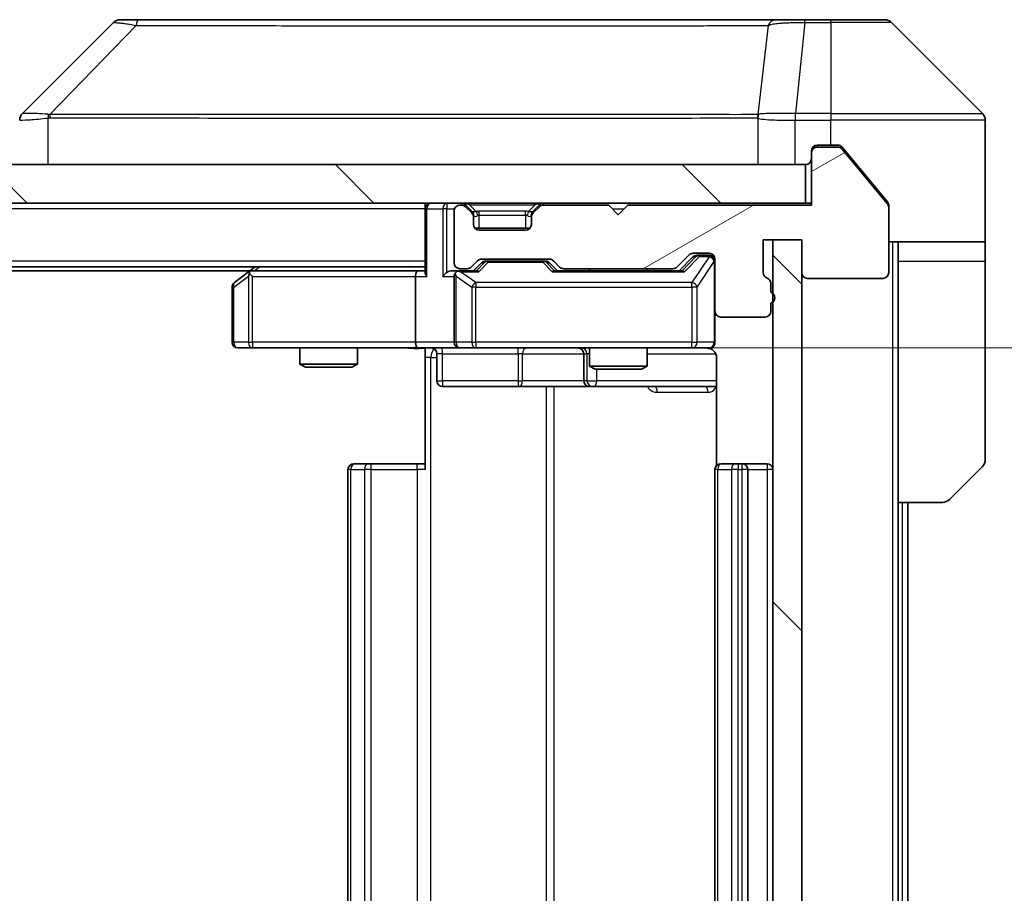
# Model space of a CAD drawing. Units: millimetres. Extents: x 0 to 6316, y 0 to 1124.
# Drawn here: x 2306 to 2357, y 871 to 916 of the extents above; entities that cross this region are included whole.
import ezdxf

# ---------------------------------------------------------------- set-up
doc = ezdxf.new("R2010")
doc.units = ezdxf.units.MM
doc.header["$LTSCALE"] = 3
doc.layers.get('Defpoints').update_dxf_attribs({"lineweight": 25})
for name, color, linetype, lineweight in [('Dimension (ISO)', 7, 'Continuous', 18), ('Visible (ISO)', 7, 'Continuous', 35), ('Visible Narrow (ISO)', 7, 'Continuous', 25)]:
    doc.layers.add(name, color=color, linetype=linetype, lineweight=lineweight)
doc.layers.add('Hatch (ISO)', color=1, linetype='Continuous', lineweight=18, true_color=0xff0000)
doc.styles.add('Note Text (TK)', font='MS PGothic.ttf')
doc.dimstyles.new('Default - Method 1b (TK)', dxfattribs={"dimscale": 3, "dimtxt": 2.5, "dimasz": 2.5, "dimexe": 1, "dimexo": 1.5, "dimgap": 1, "dimtad": 1, "dimrnd": 1e-08, "dimdsep": 46, "dimtxsty": 'Note Text (TK)', "dimcen": 0.09, "dimdle": 5, "dimclrd": 100, "dimclre": 100, "dimclrt": 7, "dimadec": 1, "dimazin": 1, "dimtfac": 1, "dimtmove": 0, "dimatfit": 3, "dimfxl": 0, "dimtolj": 1, "dimlwd": -1, "dimlwe": -1, "dimarcsym": 0})
pattern_1 = [(135.0002, (1125, -32), (-8.98022, -8.98029), [])]

# ---------------------------------------------------------------- blocks, each defined once
blk = doc.blocks.new('*D132')
at = {"layer": 'Defpoints', "color": 0, "transparency": 16777216}
for p in [(2326.272, 898.825), (2326.272, 832.825), (2401.44, 832.825)]:
    blk.add_point(p, dxfattribs=at)
at = {"layer": 'Dimension (ISO)', "color": 100, "transparency": 16777216}
for p, q in [((2330.772, 898.825), (2404.44, 898.825)), ((2401.44, 891.325), (2401.44, 840.325)), ((2330.772, 832.825), (2404.44, 832.825))]:
    blk.add_line(p, q, dxfattribs=at)
for points in [[(2400.19, 891.325), (2402.69, 891.325), (2401.44, 898.825)], [(2400.19, 840.325), (2402.69, 840.325), (2401.44, 832.825)]]:
    blk.add_solid(points, dxfattribs=at)
at = {"layer": 'Dimension (ISO)', "color": 7, "transparency": 16777216, "insert": (2394.69, 860.967), "char_height": 7.5, "attachment_point": 4, "rotation": 90, "style": 'Note Text (TK)'}
blk.add_mtext('\\A1;66', dxfattribs=at)

msp = doc.modelspace()

# ---------------------------------------------------------------- hatches: boundary and pattern name
at = {"layer": 'Hatch (ISO)'}
h = msp.add_hatch(dxfattribs=at)
h.set_pattern_fill('ANSI31', color=256, scale=101.6, angle=-14.99998, style=0)
h.set_pattern_definition([(30, (1125, -32), (-6.35, 10.99852), [])])
edge = h.paths.add_edge_path()
edge.add_line((2344.5476, 901.7078), (2344.5476, 902.1593))
edge.add_ellipse((2344.2476, 902.1593), major_axis=(0, 0.3), ratio=1, start_angle=270, end_angle=340.52878)
edge.add_ellipse((2344.4476, 902.725), major_axis=(-0.2828, 0.1), ratio=1, start_angle=19.47122, end_angle=90, ccw=False)
edge.add_line((2344.1476, 902.725), (2344.1476, 904.425))
edge.add_line((2344.1476, 904.425), (2346.1476, 904.425))
edge.add_line((2346.1476, 904.425), (2346.1476, 902.725))
edge.add_ellipse((2346.4476, 902.725), major_axis=(0, -0.3), ratio=1, start_angle=270, end_angle=360)
edge.add_line((2346.4476, 902.425), (2350.3476, 902.425))
edge.add_ellipse((2350.3476, 902.725), major_axis=(0.3, 0), ratio=1, start_angle=270, end_angle=360)
edge.add_line((2350.6476, 902.725), (2350.6476, 906.1164))
edge.add_ellipse((2350.3476, 906.1164), major_axis=(0, 0.3), ratio=1, start_angle=270, end_angle=309.80557)
edge.add_line((2350.578, 906.3084), (2348.2375, 909.117))
edge.add_ellipse((2348.0071, 908.925), major_axis=(-0.1921, 0.2305), ratio=1, start_angle=270, end_angle=320.19443)
edge.add_line((2348.0071, 909.225), (2346.9476, 909.225))
edge.add_ellipse((2346.9476, 908.925), major_axis=(-0.3, 0), ratio=1, start_angle=270, end_angle=360)
edge.add_line((2346.6476, 908.925), (2346.6476, 906.225))
edge.add_line((2346.6476, 906.225), (2337.1476, 906.225))
edge.add_line((2337.1476, 906.225), (2336.6476, 905.725))
edge.add_line((2336.6476, 905.725), (2336.1476, 906.225))
edge.add_line((2336.1476, 906.225), (2332.7718, 906.225))
edge.add_ellipse((2332.7718, 905.925), major_axis=(-0.3, 0), ratio=1, start_angle=270, end_angle=315)
edge.add_line((2332.5597, 906.1371), (2332.2354, 905.8128))
edge.add_ellipse((2332.4476, 905.6007), major_axis=(-0.2121, -0.2121), ratio=1, start_angle=270, end_angle=315)
edge.add_line((2332.1476, 905.6007), (2332.1476, 905.225))
edge.add_ellipse((2331.8476, 905.225), major_axis=(0, -0.3), ratio=1, start_angle=0, end_angle=90, ccw=False)
edge.add_line((2331.8476, 904.925), (2329.4476, 904.925))
edge.add_ellipse((2329.4476, 905.225), major_axis=(-0.3, 0), ratio=1, start_angle=0, end_angle=90, ccw=False)
edge.add_line((2329.1476, 905.225), (2329.1476, 905.6007))
edge.add_ellipse((2328.8476, 905.6007), major_axis=(0, 0.3), ratio=1, start_angle=270, end_angle=315)
edge.add_line((2329.0597, 905.8128), (2328.7354, 906.1371))
edge.add_ellipse((2328.5233, 905.925), major_axis=(-0.2121, 0.2121), ratio=1, start_angle=270, end_angle=315)
edge.add_line((2328.5233, 906.225), (2328.4476, 906.225))
edge.add_ellipse((2328.4476, 905.925), major_axis=(-0.3, 0), ratio=1, start_angle=270, end_angle=360)
edge.add_line((2328.1476, 905.925), (2328.1476, 903.225))
edge.add_ellipse((2328.4476, 903.225), major_axis=(0, -0.3), ratio=1, start_angle=270, end_angle=360)
edge.add_line((2328.4476, 902.925), (2328.8233, 902.925))
edge.add_ellipse((2328.8233, 903.225), major_axis=(0.3, 0), ratio=1, start_angle=270, end_angle=315)
edge.add_line((2329.0354, 903.0128), (2329.3597, 903.3371))
edge.add_ellipse((2329.5718, 903.125), major_axis=(0.2121, 0.2121), ratio=1, start_angle=45, end_angle=90, ccw=False)
edge.add_line((2329.5718, 903.425), (2333.0733, 903.425))
edge.add_ellipse((2333.0733, 903.125), major_axis=(0.3, 0), ratio=1, start_angle=45, end_angle=90, ccw=False)
edge.add_line((2333.2854, 903.3371), (2333.6097, 903.0128))
edge.add_ellipse((2333.8218, 903.225), major_axis=(0.2121, -0.2121), ratio=1, start_angle=270, end_angle=315)
edge.add_line((2333.8218, 902.925), (2339.4733, 902.925))
edge.add_ellipse((2339.4733, 903.225), major_axis=(0.3, 0), ratio=1, start_angle=270, end_angle=315)
edge.add_line((2339.6854, 903.0128), (2340.3097, 903.6371))
edge.add_ellipse((2340.5218, 903.425), major_axis=(0.2121, 0.2121), ratio=1, start_angle=45, end_angle=90, ccw=False)
edge.add_line((2340.5218, 903.725), (2341.3476, 903.725))
edge.add_ellipse((2341.3476, 903.425), major_axis=(0.3, 0), ratio=1, start_angle=0, end_angle=90, ccw=False)
edge.add_line((2341.6476, 903.425), (2341.6476, 900.725))
edge.add_ellipse((2341.9476, 900.725), major_axis=(0, -0.3), ratio=1, start_angle=270, end_angle=360)
edge.add_line((2341.9476, 900.425), (2344.2476, 900.425))
edge.add_ellipse((2344.2476, 900.725), major_axis=(0.3, 0), ratio=1, start_angle=270, end_angle=360)
edge.add_line((2344.5476, 900.725), (2344.5476, 901.1421))
edge.add_ellipse((2344.4476, 901.425), major_axis=(0.2828, 0.1), ratio=1, start_angle=270, end_angle=411.05756)
h = msp.add_hatch(dxfattribs=at)
h.set_pattern_fill('ANSI31', color=256, scale=101.6, angle=90.00021, style=0)
h.set_pattern_definition(pattern_1)
h.paths.add_polyline_path([(2106.9476, 908.325), (2106.9476, 906.325), (2346.3476, 906.325), (2346.3476, 908.325)])
h = msp.add_hatch(dxfattribs=at)
h.set_pattern_fill('ANSI31', color=256, scale=101.6, angle=90.00021, style=0)
h.set_pattern_definition(pattern_1)
h.paths.add_polyline_path([(2346.1476, 904.425), (2344.6476, 904.425), (2344.6476, 827.225), (2346.1476, 827.225)])

# ---------------------------------------------------------------- linework, layer by layer
at = {"layer": 'Visible (ISO)'}
for p, q in [((2311.8303, 915.825), (2310.8547, 915.825)), ((2344.8424, 915.825), (2311.8303, 915.825)), ((2346.3105, 915.825), (2344.8424, 915.825)), ((2347.6476, 915.825), (2346.3105, 915.825)), ((2347.6476, 915.825), (2350.4405, 915.825)), ((2310.5011, 915.6785), (2305.794, 910.9714)), ((2355.5011, 910.9714), (2350.794, 915.6785)), ((2342.8976, 910.9055), (2342.8976, 910.9079)), ((2355.6476, 908.325), (2355.6476, 910.6179)), ((2346.9476, 909.325), (2347.6476, 909.325)), ((2348.0071, 909.225), (2346.9476, 909.225)), ((2348.0071, 909.325), (2347.6476, 909.325)), ((2348.9809, 908.325), (2348.2375, 909.217)), ((2350.578, 906.3084), (2348.2375, 909.117)), ((2346.6476, 908.925), (2346.6476, 909.025)), ((2346.6476, 908.925), (2346.6476, 906.225)), ((2346.3476, 908.325), (2106.9476, 908.325)), ((2346.3476, 906.325), (2346.3476, 908.325)), ((2350.578, 906.4084), (2348.9809, 908.325)), ((2355.6476, 904.325), (2355.6476, 908.325)), ((2106.9476, 906.325), (2346.3476, 906.325)), ((2326.6476, 906.025), (2326.6476, 906.325)), ((2328.5233, 906.225), (2328.4476, 906.225)), ((2329.0597, 905.9128), (2328.7354, 906.2371)), ((2329.0597, 905.8128), (2328.7354, 906.1371)), ((2332.5597, 906.2371), (2332.2354, 905.9128)), ((2332.5597, 906.1371), (2332.2354, 905.8128)), ((2336.1476, 906.225), (2332.7718, 906.225)), ((2336.6476, 905.725), (2336.1476, 906.225)), ((2337.1476, 906.225), (2336.6476, 905.725)), ((2346.6476, 906.225), (2337.1476, 906.225)), ((2346.6476, 906.325), (2346.3476, 906.325)), ((2350.6476, 906.2164), (2350.6476, 906.1164)), ((2350.6476, 902.725), (2350.6476, 906.1164)), ((2326.6476, 906.025), (2326.6476, 902.7371)), ((2328.1476, 905.925), (2328.1476, 903.225)), ((2329.0802, 905.8924), (2329.0597, 905.9128)), ((2329.1476, 905.6007), (2329.1476, 905.7007)), ((2329.1476, 905.225), (2329.1476, 905.6007)), ((2332.1476, 905.7007), (2332.1476, 905.6007)), ((2332.1476, 905.6007), (2332.1476, 905.225)), ((2332.2354, 905.9128), (2332.215, 905.8924)), ((2332.0712, 905.025), (2329.224, 905.025)), ((2331.8476, 904.925), (2329.4476, 904.925)), ((2344.1476, 902.725), (2344.1476, 904.425)), ((2344.1476, 904.425), (2346.1476, 904.425)), ((2346.1476, 904.425), (2344.6476, 904.425)), ((2344.6476, 904.425), (2344.6476, 827.225)), ((2346.1476, 904.425), (2346.1476, 902.725)), ((2346.1476, 827.225), (2346.1476, 904.425)), ((2355.6476, 904.325), (2350.6476, 904.325)), ((2351.1476, 904.325), (2351.1476, 903.325)), ((2355.6476, 903.325), (2355.6476, 904.325)), ((2339.6854, 903.0128), (2340.3097, 903.6371)), ((2339.7976, 902.825), (2340.5097, 903.5371)), ((2340.5218, 903.725), (2341.3476, 903.725)), ((2340.8584, 903.625), (2340.7219, 903.625)), ((2341.3476, 903.625), (2340.8584, 903.625)), ((2326.6476, 903.025), (2126.6476, 903.025)), ((2317.8476, 903.025), (2317.5009, 902.765)), ((2329.0354, 903.0128), (2329.3597, 903.3371)), ((2329.1476, 902.825), (2329.5597, 903.2371)), ((2329.5718, 903.425), (2333.0733, 903.425)), ((2329.9153, 903.325), (2329.7719, 903.325)), ((2332.7299, 903.325), (2329.9153, 903.325)), ((2332.8733, 903.325), (2332.7299, 903.325)), ((2333.0855, 903.2371), (2333.4976, 902.825)), ((2333.2854, 903.3371), (2333.6097, 903.0128)), ((2341.6476, 903.425), (2341.6476, 900.725)), ((2351.1476, 890.825), (2351.1476, 903.325)), ((2355.6476, 903.325), (2355.6476, 893.0321)), ((2317.5809, 902.825), (2135.7142, 902.825)), ((2317.5009, 902.765), (2316.7676, 902.215)), ((2317.711, 902.525), (2317.5554, 902.6806)), ((2326.2718, 902.825), (2317.6809, 902.825)), ((2326.1476, 902.525), (2326.1476, 899.125)), ((2326.6476, 902.825), (2326.2718, 902.825)), ((2328.4476, 902.825), (2328.0718, 902.825)), ((2328.1476, 902.525), (2328.1476, 899.125)), ((2328.4476, 902.925), (2328.8233, 902.925)), ((2329.3237, 902.825), (2328.4476, 902.825)), ((2339.9737, 902.825), (2333.3215, 902.825)), ((2333.8218, 902.925), (2339.4733, 902.925)), ((2335.1476, 902.925), (2335.1476, 902.825)), ((2338.1476, 902.925), (2338.1476, 902.825)), ((2344.5476, 901.7078), (2344.5476, 902.1593)), ((2346.4476, 902.425), (2350.3476, 902.425)), ((2316.6476, 901.975), (2316.6476, 899.125)), ((2344.5476, 900.725), (2344.5476, 901.1421)), ((2341.6476, 899.125), (2341.6476, 900.725)), ((2341.9476, 900.425), (2344.2476, 900.425)), ((2316.9476, 898.825), (2317.711, 898.825)), ((2317.711, 898.825), (2326.2718, 898.825)), ((2320.1476, 898.825), (2320.1476, 897.9783)), ((2323.1476, 898.825), (2323.1476, 897.9783)), ((2328.4476, 898.825), (2326.2718, 898.825)), ((2326.6476, 898.8172), (2326.6476, 898.325)), ((2327.2489, 898.525), (2327.2489, 897.125)), ((2328.4476, 898.825), (2329.2658, 898.825)), ((2329.2658, 898.825), (2340.4622, 898.825)), ((2334.8531, 898.525), (2334.8531, 897.125)), ((2335.1476, 898.825), (2335.1476, 897.8783)), ((2338.1476, 898.825), (2338.1476, 897.8783)), ((2340.4622, 898.825), (2341.3476, 898.825)), ((2320.1476, 897.9783), (2323.1476, 897.9783)), ((2320.4543, 897.825), (2320.1476, 897.9783)), ((2322.8409, 897.825), (2323.1476, 897.9783)), ((2326.6476, 892.525), (2326.6476, 898.325)), ((2341.7374, 898.325), (2341.7374, 892.739)), ((2322.8409, 897.825), (2320.4543, 897.825)), ((2335.1476, 897.8783), (2338.1476, 897.8783)), ((2335.4543, 897.725), (2335.1476, 897.8783)), ((2337.8409, 897.725), (2335.4543, 897.725)), ((2337.8409, 897.725), (2338.1476, 897.8783)), ((2327.5489, 896.825), (2331.4785, 896.825)), ((2331.4785, 896.825), (2335.1531, 896.825)), ((2335.1531, 896.825), (2335.3246, 896.825)), ((2335.3246, 896.825), (2341.7374, 896.825)), ((2322.9476, 892.825), (2323.0062, 892.825)), ((2323.7133, 892.825), (2323.0062, 892.825)), ((2323.7133, 892.825), (2323.8547, 892.825)), ((2326.2334, 892.825), (2323.8547, 892.825)), ((2326.2334, 892.825), (2326.6476, 892.825)), ((2341.9476, 892.825), (2342.0062, 892.825)), ((2342.7133, 892.825), (2342.0062, 892.825)), ((2342.7133, 892.825), (2342.8547, 892.825)), ((2343.0476, 892.825), (2342.8547, 892.825)), ((2344.3476, 892.825), (2343.0476, 892.825)), ((2322.6476, 892.525), (2322.6476, 839.125)), ((2341.6476, 892.525), (2341.6476, 839.125)), ((2343.3476, 839.125), (2343.3476, 892.525)), ((2355.5011, 892.6785), (2353.794, 890.9714)), ((2351.1476, 840.825), (2351.1476, 890.825)), ((2353.4405, 890.825), (2351.1476, 890.825)), ((2351.6476, 840.825), (2351.6476, 890.825))]:
    msp.add_line(p, q, dxfattribs=at)
for centre, radius, start, end in [((2310.8547, 915.325), 0.5, 90, 135), ((2350.4405, 915.325), 0.5, 45, 90), ((2306.1476, 910.6178), 0.5, 134.97183, 180.00125), ((2355.1476, 910.6179), 0.5, 0, 45), ((2346.9476, 909.025), 0.3, 90, 180), ((2346.9476, 908.925), 0.3, 90, 180), ((2348.0071, 908.925), 0.3, 39.80557, 90), ((2346.3476, 908.625), 0.3, 270, 0), ((2326.9476, 906.025), 0.3, 90, 180), ((2328.4476, 905.925), 0.3, 90, 180), ((2328.5233, 906.025), 0.3, 45, 90), ((2328.5233, 905.925), 0.3, 45, 90), ((2332.7718, 906.025), 0.3, 90, 135), ((2332.7718, 905.925), 0.3, 90, 135), ((2350.3476, 906.1164), 0.3, 0, 39.80557), ((2328.8476, 905.7007), 0.3, 0, 45), ((2328.8476, 905.6007), 0.3, 0, 45), ((2332.4476, 905.7007), 0.3, 135, 180), ((2332.4476, 905.6007), 0.3, 135, 180), ((2329.4476, 905.225), 0.3, 180, 270), ((2331.8476, 905.225), 0.3, 270, 0), ((2340.5218, 903.425), 0.3, 90, 135), ((2341.3476, 903.425), 0.3, 0, 90), ((2341.3476, 903.325), 0.3, 0, 90), ((2328.4476, 903.225), 0.3, 180, 270), ((2328.8233, 903.225), 0.3, 270, 315), ((2329.5718, 903.125), 0.3, 90, 135), ((2333.0733, 903.125), 0.3, 45, 90), ((2333.8218, 903.225), 0.3, 225, 270), ((2339.4733, 903.225), 0.3, 270, 315), ((2317.6809, 902.525), 0.3, 113.43798, 126.8699), ((2317.6809, 902.525), 0.3, 90, 113.43798), ((2328.4476, 902.525), 0.3, 148.75555, 180), ((2328.4476, 902.525), 0.3, 90, 113.43798), ((2344.4476, 902.725), 0.3, 180, 250.52878), ((2346.4476, 902.725), 0.3, 180, 270), ((2350.3476, 902.725), 0.3, 270, 0), ((2316.9476, 901.975), 0.3, 126.8699, 180), ((2344.2476, 902.1593), 0.3, 0, 70.52878), ((2344.4476, 901.425), 0.3, 289.47122, 70.52878), ((2341.9476, 900.725), 0.3, 180, 270), ((2344.2476, 900.725), 0.3, 270, 0), ((2316.9476, 899.125), 0.3, 180, 270), ((2328.4476, 899.125), 0.3, 180, 270), ((2341.3476, 899.125), 0.3, 270, 0), ((2326.9489, 898.525), 0.3, 0, 90), ((2334.5531, 898.525), 0.3, 0, 90), ((2341.1476, 898.325), 0.5, 75.52448, 90), ((2327.5489, 897.125), 0.3, 180, 270), ((2335.1531, 897.125), 0.3, 180, 270), ((2322.9476, 892.525), 0.3, 90, 180), ((2341.9476, 892.525), 0.3, 90, 180), ((2343.0476, 892.525), 0.3, 0, 90), ((2344.3476, 892.525), 0.3, 0, 90), ((2355.1476, 893.0321), 0.5, 315, 0), ((2353.4405, 891.325), 0.5, 270, 315)]:
    msp.add_arc(centre, radius, start, end, dxfattribs=at)
for centre, major_axis, ratio, start_param, end_param in [((2306.0482, 908.4086), (-0.254, 2.5629), 0.0093619, 6.2829775, 6.2908582), ((2340.7219, 903.325), (-0.3, 0), 0.9998508, 4.712389, 5.4978618), ((2329.7719, 903.025), (-0.3, 0), 0.9998508, 4.712389, 5.4978618), ((2332.8733, 903.025), (0.3, 0), 0.9998508, 0.7853235, 1.5707963), ((2317.711, 902.5475), (0.2411, 0.4823), 0.3700244, 1.4790131, 1.7537399), ((2326.2718, 902.525), (0, -0.3), 0.4142136, 3.1415927, 4.712389), ((2326.9476, 902.525), (0.2772, -0.2772), 0.4142136, 3.5342917, 4.3196899), ((2327.7718, 902.525), (-0.2772, -0.2772), 0.4142136, 4.3196899, 5.1050881), ((2328.0718, 902.525), (-0.4243, 0), 0.7071068, 4.712389, 5.4977871), ((2328.4476, 902.5475), (-0.2515, 0.483), 0.3384375, 1.1216156, 1.3963425), ((2328.4798, 902.525), (-0.6487, 0.2044), 0.3384375, 4.8186392, 5.0530703), ((2329.4268, 902.525), (0.1246, -0.2958), 0.4004104, 2.3310669, 2.974568), ((2333.2184, 902.525), (-0.1246, -0.2958), 0.4004104, 3.3086173, 3.9521184), ((2340.0768, 902.525), (0.1246, -0.2958), 0.4004104, 2.3310669, 2.974568), ((2326.2718, 899.125), (0, -0.3), 0.4142136, 4.712389, 6.2831853)]:
    msp.add_ellipse(centre, major_axis=major_axis, ratio=ratio, start_param=start_param, end_param=end_param, dxfattribs=at)
for points, knots in [([(2348.2375, 909.217), (2348.2316, 909.2241), (2348.2255, 909.2308), (2348.1926, 909.2637), (2348.1588, 909.2868), (2348.0849, 909.3174), (2348.0447, 909.325), (2348.0071, 909.325)], [-0.070529028, -0.070529028, -0.070529028, -0.070529028, -0.06784493, -0.06784493, -0.056529226, -0.056529226, -0.045213522, -0.045213522, -0.045213522, -0.045213522]), ([(2350.6476, 906.2164), (2350.6476, 906.2539), (2350.6401, 906.2938), (2350.6133, 906.359), (2350.5969, 906.3857), (2350.578, 906.4084)], [-0.093261283, -0.093261283, -0.093261283, -0.093261283, -0.081985357, -0.081985357, -0.073077632, -0.073077632, -0.073077632, -0.073077632]), ([(2317.5616, 902.8002), (2317.5606, 902.7978), (2317.5597, 902.7952), (2317.5545, 902.778), (2317.5519, 902.7587), (2317.5515, 902.7214), (2317.5529, 902.7006), (2317.5554, 902.6806)], [0.381031219, 0.381031219, 0.381031219, 0.381031219, 0.382741903, 0.382741903, 0.391761654, 0.391761654, 0.398553638, 0.398553638, 0.398553638, 0.398553638]), ([(2328.3283, 902.8002), (2328.322, 902.7975), (2328.3159, 902.7946), (2328.2834, 902.7779), (2328.2543, 902.7564), (2328.2181, 902.7194), (2328.2029, 902.6997), (2328.1911, 902.6806)], [0.250886757, 0.250886757, 0.250886757, 0.250886757, 0.252877969, 0.252877969, 0.261958418, 0.261958418, 0.268388032, 0.268388032, 0.268388032, 0.268388032]), ([(2341.6476, 899.125), (2341.6476, 899.125), (2341.6476, 899.1101), (2341.6476, 899.1011), (2341.6476, 899.0997), (2341.6476, 899.0989), (2341.6476, 899.0988), (2341.6476, 899.0986), (2341.6476, 899.0987), (2341.6476, 899.0983), (2341.6476, 899.0982), (2341.6476, 899.0978), (2341.6476, 899.0977), (2341.6476, 899.0974), (2341.6476, 899.0972), (2341.6476, 899.0968), (2341.6476, 899.0966), (2341.6476, 899.0953), (2341.6475, 899.0941), (2341.6473, 899.0842), (2341.6467, 899.0754), (2341.644, 899.0516), (2341.6411, 899.0367), (2341.6288, 898.9915), (2341.6154, 898.9619), (2341.5802, 898.9078), (2341.5575, 898.8828), (2341.5067, 898.8433), (2341.4783, 898.8281), (2341.419, 898.8071), (2341.3874, 898.801), (2341.328, 898.799), (2341.2997, 898.802), (2341.2726, 898.8091)], [0, 0, 0, 0, 0.05281999, 0.05281999, 0.06906004, 0.06906004, 0.07210481, 0.07210481, 0.07438843, 0.07438843, 0.07481761, 0.07481761, 0.07490041, 0.07490041, 0.07498394, 0.07498394, 0.07506756, 0.07506756, 0.07540702, 0.07540702, 0.07805398, 0.07805398, 0.08258499, 0.08258499, 0.0921136, 0.0921136, 0.10195528, 0.10195528, 0.11140462, 0.11140462, 0.12083012, 0.12083012, 0.12921615, 0.12921615, 0.12921615, 0.12921615]), ([(2326.6476, 898.8132), (2326.4543, 898.8032), (2326.2606, 898.7968), (2325.8731, 898.8078), (2325.6792, 898.825), (2325.485, 898.825)], [0, 0, 0, 0, 0.05805072, 0.05805072, 0.11630897, 0.11630897, 0.11630897, 0.11630897]), ([(2341.3671, 898.8003), (2341.3818, 898.7959), (2341.396, 898.791), (2341.4699, 898.7614), (2341.5359, 898.7193), (2341.6288, 898.6307), (2341.6727, 898.5689), (2341.7222, 898.4559), (2341.7374, 898.3852), (2341.7374, 898.325)], [0.090531869, 0.090531869, 0.090531869, 0.090531869, 0.094854307, 0.094854307, 0.114425932, 0.114425932, 0.133369726, 0.133369726, 0.151444025, 0.151444025, 0.151444025, 0.151444025])]:
    msp.add_open_spline(points, degree=3, knots=knots, dxfattribs=at)
at = {"layer": 'Visible Narrow (ISO)'}
for p, q in [((2346.3105, 915.6785), (2346.3105, 915.825)), ((2347.6476, 915.6785), (2347.6476, 915.825)), ((2311.6769, 915.5232), (2307.2092, 910.9078)), ((2344.4098, 915.5232), (2343.8791, 910.9078)), ((2346.3105, 915.6785), (2345.8166, 910.9714)), ((2346.3105, 915.6785), (2347.6476, 915.6785)), ((2347.6476, 915.6785), (2347.6476, 910.9714)), ((2350.794, 915.6785), (2347.6476, 915.6785)), ((2307.1291, 908.325), (2307.1291, 910.7313)), ((2313.6476, 910.9096), (2313.6476, 910.9094)), ((2331.6476, 910.9145), (2331.6476, 910.9156)), ((2336.9543, 910.914), (2336.9543, 910.9148)), ((2343.8696, 910.7313), (2343.8696, 908.325)), ((2345.7979, 910.9715), (2345.8012, 910.6178)), ((2347.6476, 910.9714), (2345.8166, 910.9714)), ((2345.8166, 910.6179), (2345.8166, 910.9714)), ((2347.6476, 910.9714), (2355.5011, 910.9714)), ((2347.6476, 910.9714), (2347.6476, 910.6179)), ((2345.8012, 908.325), (2345.8012, 910.6178)), ((2345.8166, 910.6179), (2347.6476, 910.6179)), ((2347.6476, 909.325), (2347.6476, 910.6179)), ((2355.6476, 910.6179), (2347.6476, 910.6179)), ((2346.9476, 909.225), (2346.724, 909.225)), ((2346.9476, 909.325), (2346.9476, 909.225)), ((2348.0071, 909.225), (2348.2307, 909.225)), ((2327.7718, 906.325), (2327.7718, 906.025)), ((2328.5233, 906.325), (2328.5233, 906.225)), ((2328.7354, 906.2371), (2328.6795, 906.1811)), ((2328.9476, 906.2371), (2328.9476, 906.325)), ((2328.9476, 906.2371), (2329.2923, 905.8924)), ((2328.9476, 906.2371), (2332.3476, 906.2371)), ((2332.3476, 906.2371), (2332.0029, 905.8924)), ((2332.3476, 906.2371), (2332.3476, 906.325)), ((2332.6157, 906.1811), (2332.5597, 906.2371)), ((2332.7718, 906.225), (2332.7718, 906.325)), ((2326.6476, 906.025), (2126.6476, 906.025)), ((2326.7354, 906.025), (2326.6476, 906.025)), ((2326.7354, 906.025), (2327.5597, 906.025)), ((2326.7354, 902.525), (2326.7354, 906.025)), ((2327.7718, 906.025), (2327.5597, 906.025)), ((2327.5597, 906.025), (2327.5597, 902.525)), ((2327.7718, 906.025), (2328.1647, 906.025)), ((2327.7718, 902.7371), (2327.7718, 906.025)), ((2329.0097, 905.8628), (2329.0597, 905.9128)), ((2329.1476, 905.7007), (2329.1304, 905.7007)), ((2329.1476, 905.7007), (2329.1578, 905.6803)), ((2329.4476, 905.7007), (2329.4476, 905.9128)), ((2331.8476, 905.9128), (2329.4476, 905.9128)), ((2329.4476, 905.7007), (2331.8476, 905.7007)), ((2329.4476, 905.025), (2329.4476, 905.7007)), ((2331.8476, 905.7007), (2331.8476, 905.9128)), ((2331.8476, 905.7007), (2331.8476, 905.025)), ((2332.1374, 905.6803), (2332.1476, 905.7007)), ((2332.1647, 905.7007), (2332.1476, 905.7007)), ((2332.2354, 905.9128), (2332.2854, 905.8628)), ((2336.3476, 906.025), (2336.9476, 906.025)), ((2350.8476, 904.325), (2350.8476, 827.325)), ((2340.6463, 903.5371), (2339.9506, 902.825)), ((2340.0768, 902.765), (2340.8584, 903.565)), ((2341.3476, 903.5431), (2340.4622, 902.215)), ((2340.5097, 903.5371), (2340.6463, 903.5371)), ((2340.8584, 903.625), (2340.8584, 903.565)), ((2340.8584, 903.565), (2341.3476, 903.565)), ((2341.3476, 903.565), (2341.3476, 903.625)), ((2341.3476, 903.565), (2341.3476, 903.5431)), ((2326.6476, 903.325), (2126.6476, 903.325)), ((2317.7944, 902.825), (2318.0611, 903.025)), ((2329.7032, 903.2371), (2329.3006, 902.825)), ((2329.4268, 902.765), (2329.9153, 903.265)), ((2329.5597, 903.2371), (2329.7032, 903.2371)), ((2329.9153, 903.325), (2329.9153, 903.265)), ((2329.9153, 903.265), (2332.7299, 903.265)), ((2332.7299, 903.265), (2332.7299, 903.325)), ((2332.7299, 903.265), (2333.2184, 902.765)), ((2333.3446, 902.825), (2332.942, 903.2371)), ((2332.942, 903.2371), (2333.0855, 903.2371)), ((2340.7305, 901.975), (2341.6159, 903.3031)), ((2341.6476, 903.3031), (2341.6159, 903.3031)), ((2341.6159, 903.3031), (2341.6159, 899.125)), ((2351.1476, 903.325), (2355.6476, 903.325)), ((2316.7282, 901.975), (2317.4916, 902.5475)), ((2317.4916, 902.5475), (2317.4916, 899.125)), ((2317.711, 902.525), (2326.1476, 902.525)), ((2317.711, 899.125), (2317.711, 902.525)), ((2326.1476, 902.525), (2326.7354, 902.525)), ((2327.5597, 902.525), (2328.1476, 902.525)), ((2328.2429, 902.5475), (2329.0611, 901.975)), ((2328.2429, 899.125), (2328.2429, 902.5475)), ((2328.4798, 902.765), (2329.4268, 902.765)), ((2329.2658, 902.215), (2328.4798, 902.765)), ((2333.2184, 902.765), (2340.0768, 902.765)), ((2329.2658, 902.215), (2329.2658, 901.975)), ((2340.4622, 902.215), (2329.2658, 902.215)), ((2340.4622, 901.975), (2340.4622, 902.215)), ((2316.6476, 901.975), (2316.7282, 901.975)), ((2316.7282, 899.125), (2316.7282, 901.975)), ((2329.2658, 901.975), (2329.0611, 901.975)), ((2329.0611, 901.975), (2329.0611, 899.125)), ((2329.2658, 899.125), (2329.2658, 901.975)), ((2329.2658, 901.975), (2340.4622, 901.975)), ((2340.7305, 901.975), (2340.4622, 901.975)), ((2340.4622, 901.975), (2340.4622, 899.125)), ((2340.7305, 899.125), (2340.7305, 901.975)), ((2316.6476, 899.125), (2316.7282, 899.125)), ((2317.4916, 899.125), (2316.7282, 899.125)), ((2317.4916, 899.125), (2317.711, 899.125)), ((2326.1476, 899.125), (2317.711, 899.125)), ((2317.711, 899.125), (2317.711, 898.825)), ((2328.1476, 899.125), (2326.1476, 899.125)), ((2328.1476, 899.125), (2328.2429, 899.125)), ((2329.0611, 899.125), (2328.2429, 899.125)), ((2329.0611, 899.125), (2329.2658, 899.125)), ((2329.2658, 899.125), (2329.2658, 898.825)), ((2340.4622, 899.125), (2329.2658, 899.125)), ((2340.4622, 899.125), (2340.7305, 899.125)), ((2340.4622, 898.825), (2340.4622, 899.125)), ((2341.6159, 899.125), (2340.7305, 899.125)), ((2341.6159, 899.125), (2341.6476, 899.125)), ((2327.5358, 898.525), (2327.2489, 898.525)), ((2327.5358, 898.525), (2331.4655, 898.525)), ((2327.5358, 897.125), (2327.5358, 898.525)), ((2331.6907, 898.525), (2331.4655, 898.525)), ((2331.4655, 898.525), (2331.4655, 897.125)), ((2331.6907, 898.525), (2334.8531, 898.525)), ((2331.6907, 897.125), (2331.6907, 898.525)), ((2334.8533, 898.525), (2334.8531, 898.525)), ((2334.8533, 898.525), (2335.0249, 898.525)), ((2334.8533, 897.125), (2334.8533, 898.525)), ((2335.1476, 898.525), (2335.0249, 898.525)), ((2335.0249, 898.525), (2335.0249, 897.125)), ((2338.1476, 898.525), (2341.6917, 898.525)), ((2326.9405, 898.325), (2326.6476, 898.325)), ((2326.9405, 833.325), (2326.9405, 898.325)), ((2326.9405, 898.325), (2327.2489, 898.325)), ((2335.5368, 897.125), (2335.5368, 897.725)), ((2327.2489, 897.125), (2327.5358, 897.125)), ((2331.4655, 897.125), (2327.5358, 897.125)), ((2331.4655, 897.125), (2331.6907, 897.125)), ((2334.8531, 897.125), (2331.6907, 897.125)), ((2334.8531, 897.125), (2334.8533, 897.125)), ((2335.0249, 897.125), (2334.8533, 897.125)), ((2335.0249, 897.125), (2335.5368, 897.125)), ((2341.7374, 897.125), (2335.5368, 897.125)), ((2332.9185, 896.825), (2332.9185, 834.825)), ((2333.3228, 834.825), (2333.3228, 896.825)), ((2338.6624, 896.525), (2341.2925, 896.525)), ((2323.8547, 892.525), (2323.8547, 892.825)), ((2326.2334, 892.525), (2326.2334, 892.825)), ((2342.8547, 892.825), (2342.8547, 892.525)), ((2343.0476, 892.825), (2343.0476, 892.525)), ((2344.3476, 892.825), (2344.3476, 892.525)), ((2322.794, 892.525), (2322.6476, 892.525)), ((2322.794, 839.125), (2322.794, 892.525)), ((2322.794, 892.525), (2323.5011, 892.525)), ((2323.5011, 892.525), (2323.5011, 839.125)), ((2323.8547, 892.525), (2323.5011, 892.525)), ((2323.8547, 839.125), (2323.8547, 892.525)), ((2323.8547, 892.525), (2326.2334, 892.525)), ((2326.2334, 892.525), (2326.2334, 839.125)), ((2326.6476, 892.525), (2326.2334, 892.525)), ((2341.794, 892.525), (2341.6476, 892.525)), ((2341.794, 839.125), (2341.794, 892.525)), ((2341.794, 892.525), (2342.5011, 892.525)), ((2342.5011, 892.525), (2342.5011, 839.125)), ((2342.8547, 892.525), (2342.5011, 892.525)), ((2342.8547, 839.125), (2342.8547, 892.525)), ((2342.8547, 892.525), (2343.0476, 892.525)), ((2343.0476, 892.525), (2343.0476, 839.125)), ((2343.3476, 892.525), (2343.0476, 892.525)), ((2343.3476, 892.525), (2344.3476, 892.525)), ((2344.3476, 892.525), (2344.3476, 839.125)), ((2344.6476, 892.525), (2344.3476, 892.525)), ((2351.3476, 890.825), (2351.3476, 840.825))]:
    msp.add_line(p, q, dxfattribs=at)
for centre, radius, start, end in [((2329.4476, 905.3128), 0.6, 90, 105), ((2331.8476, 905.3128), 0.6, 75, 90), ((2332.7299, 903.025), 0.3, 45, 90.00428)]:
    msp.add_arc(centre, radius, start, end, dxfattribs=at)
for centre, major_axis, ratio, start_param, end_param in [((2311.8303, 915.325), (0, 0.5), 0.334217, 0, 1.1631073), ((2344.8424, 915.325), (0, 0.5), 0.9424961, 0, 1.1631073), ((2307.2587, 910.7313), (-0.0739, 0.4945), 0.2565995, 1.1323703, 1.5324621), ((2307.3317, 910.7371), (-0.0002, -0.5), 0.2606492, 4.3641196, 4.7124922), ((2344.3328, 910.7371), (-0.0007, 0.5), 0.9654335, 1.2210076, 1.5693802), ((2344.3525, 910.7313), (-0.2432, -0.4368), 0.9558993, 4.8014076, 5.2014997), ((2345.5705, 908.4094), (1.1531, 2.3491), 0.8868656, 0.401991, 0.4098729), ((2345.6461, 909.3036), (1.3965, 0.5705), 0.8478071, 1.121789, 1.1322502), ((2326.9476, 906.025), (0, 0.3), 0.7071068, 0, 1.5707963), ((2327.7718, 906.025), (0, 0.3), 0.7071068, 0, 1.5707963), ((2329.3718, 906.025), (-0.6476, 0.2345), 0.1095524, 5.465756, 6.5129536), ((2331.9233, 906.025), (0.6476, 0.2345), 0.1095524, 6.053417, 7.1006146), ((2328.868, 905.6803), (0.2121, 0.2121), 0.9351131, 5.4642684, 6.2831853), ((2329.4476, 905.9492), (-0.3688, -0.0542), 0.100173, 0.0743487, 1.1215463), ((2329.4476, 905.9492), (-0.2751, -0.289), 0.4138619, 6.1349654, 7.1821629), ((2329.2923, 905.6803), (0.0776, -0.2898), 0.2505628, 1.5037588, 2.3226757), ((2329.4476, 905.1007), (0, 0.6), 0.5, 0, 0.2617994), ((2331.8476, 905.1007), (0, 0.6), 0.5, 6.0213859, 6.2831853), ((2332.0029, 905.6803), (-0.0776, -0.2898), 0.2505628, 3.9605096, 4.7794265), ((2331.8476, 905.9492), (0.2751, -0.289), 0.4138619, 5.3842077, 6.4314052), ((2331.8476, 905.9492), (-0.3688, 0.0542), 0.100173, 2.0200464, 3.0672439), ((2332.4271, 905.6803), (-0.2121, 0.2121), 0.9351131, 0, 0.8189169), ((2340.8584, 903.325), (0, 0.3), 0.9998508, 0, 0.7854728), ((2340.8584, 903.325), (-0.2146, 0.2096), 0.6901674, 5.305635, 6.266302), ((2341.3476, 903.325), (0.3, 0), 0.8, 0, 1.5707963), ((2341.3476, 903.3031), (0.3, 0), 0.8, 0, 1.5707963), ((2341.3476, 903.3031), (0.2496, -0.1664), 0.7427814, 0.7314474, 2.0305866), ((2329.9153, 903.025), (0, 0.3), 0.9998508, 0, 0.7854728), ((2329.9153, 903.025), (-0.2146, 0.2096), 0.6901674, 5.305635, 6.266302), ((2332.7299, 903.025), (0.2146, 0.2096), 0.6901674, 0.0168833, 0.9775503), ((2316.9476, 901.975), (-0.18, 0.24), 0.6509254, 0, 1.116638), ((2329.2658, 901.975), (-0.172, -0.2458), 0.6073134, 3.9975941, 5.1142321), ((2340.4622, 901.975), (-0.2496, 0.1664), 0.7427814, 3.87304, 5.1721792), ((2316.9476, 899.125), (0, -0.3), 0.7311768, 4.712389, 6.2831853), ((2317.711, 899.125), (0, -0.3), 0.7311768, 4.712389, 6.2831853), ((2328.4476, 899.125), (0, -0.3), 0.682188, 4.712389, 6.2831853), ((2329.2658, 899.125), (0, -0.3), 0.682188, 4.712389, 6.2831853), ((2340.4622, 899.125), (0, -0.3), 0.8944272, 0, 1.5707963), ((2341.3476, 899.125), (0, -0.3), 0.8944272, 0, 1.5707963), ((2327.294, 898.325), (0, -0.5), 0.7071068, 3.6320888, 4.712389), ((2327.5227, 898.525), (0, 0.3), 0.0436194, 4.712389, 6.2831853), ((2331.4524, 898.525), (0, 0.3), 0.0436194, 4.712389, 6.2831853), ((2331.9028, 898.525), (0, 0.3), 0.7071068, 0, 1.5707963), ((2334.5536, 898.525), (0, 0.3), 0.9990482, 4.712389, 6.2831853), ((2334.7252, 898.525), (0, 0.3), 0.9990482, 4.712389, 6.2831853), ((2327.5489, 897.125), (0, -0.3), 0.0436194, 4.712389, 6.2831853), ((2331.4785, 897.125), (0, -0.3), 0.0436194, 4.712389, 6.2831853), ((2331.4785, 897.125), (0, -0.3), 0.7071068, 0, 1.5707963), ((2335.1531, 897.125), (0, -0.3), 0.9990482, 4.712389, 6.2831853), ((2335.3246, 897.125), (0, -0.3), 0.9990482, 4.712389, 6.2831853), ((2335.3246, 897.125), (0, -0.3), 0.7071068, 0, 1.5707963), ((2338.5349, 896.525), (0, 0.3), 0.4251427, 4.712389, 6.2831853), ((2341.1172, 896.525), (0, 0.3), 0.5845417, 4.712389, 6.2831853), ((2323.0062, 892.525), (0, 0.3), 0.7071068, 0, 1.5707963), ((2323.7133, 892.525), (0, 0.3), 0.7071068, 0, 1.5707963), ((2342.0062, 892.525), (0, 0.3), 0.7071068, 0, 1.5707963), ((2342.7133, 892.525), (0, 0.3), 0.7071068, 0, 1.5707963)]:
    msp.add_ellipse(centre, major_axis=major_axis, ratio=ratio, start_param=start_param, end_param=end_param, dxfattribs=at)
for points, knots in [([(2310.5011, 915.6785), (2310.5018, 915.6791), (2310.5512, 915.6785), (2310.6179, 915.6744), (2310.6396, 915.6731), (2310.6633, 915.6714), (2310.6892, 915.6692), (2310.7437, 915.6647), (2310.8064, 915.6583), (2310.8932, 915.6491), (2310.9598, 915.6421), (2311.0344, 915.6339), (2311.1179, 915.6229), (2311.1539, 915.6181), (2311.1916, 915.6128), (2311.231, 915.6069), (2311.3613, 915.5872), (2311.5087, 915.5619), (2311.6769, 915.5232)], [-0.18750417, -0.18750417, -0.18750417, -0.18750417, -0.13432623, -0.13432623, -0.13432623, -0.1169551, -0.1169551, -0.1169551, -0.08035893, -0.08035893, -0.08035893, -0.0522949, -0.0522949, -0.0522949, -0.04017946, -0.04017946, -0.04017946, 0, 0, 0, 0]), ([(2311.6769, 915.5232), (2311.7013, 915.523), (2311.7256, 915.5228), (2311.75, 915.5227), (2311.8935, 915.5216), (2312.102, 915.5209), (2312.2355, 915.5202), (2312.3195, 915.5199), (2312.3864, 915.5196), (2312.4603, 915.5193), (2312.4944, 915.5191), (2312.5302, 915.519), (2312.5714, 915.5189), (2313.1653, 915.5172), (2313.7794, 915.5176), (2314.3462, 915.5181), (2314.5169, 915.5182), (2314.687, 915.5183), (2314.8619, 915.5184), (2315.9076, 915.5189), (2316.9413, 915.5174), (2317.9585, 915.5162), (2318.8071, 915.5153), (2319.65, 915.5148), (2320.4751, 915.5145), (2321.6282, 915.5142), (2322.7465, 915.5141), (2323.8464, 915.5136), (2325.2922, 915.5129), (2326.6982, 915.5124), (2328.0428, 915.5121), (2330.2078, 915.5115), (2332.2214, 915.5111), (2334.0812, 915.5107), (2334.4322, 915.5106), (2334.7771, 915.5107), (2335.1158, 915.5108), (2336.2313, 915.5114), (2337.2801, 915.5129), (2338.2595, 915.5135), (2339.0038, 915.5139), (2339.7039, 915.5139), (2340.3661, 915.5144), (2340.8398, 915.5147), (2341.2932, 915.5153), (2341.7213, 915.5163), (2342.2346, 915.5176), (2342.7158, 915.5192), (2343.1635, 915.5184), (2343.2001, 915.5183), (2343.2364, 915.5182), (2343.2726, 915.5181), (2343.3081, 915.5181), (2343.3434, 915.518), (2343.3785, 915.5178), (2343.4129, 915.5177), (2343.4471, 915.5176), (2343.4812, 915.5175), (2343.5145, 915.5174), (2343.5477, 915.5173), (2343.5807, 915.5172), (2343.6129, 915.5171), (2343.645, 915.517), (2343.6769, 915.5169), (2343.708, 915.5169), (2343.7389, 915.5168), (2343.7697, 915.5168), (2343.7985, 915.5168), (2343.8272, 915.5167), (2343.8557, 915.5168), (2343.8844, 915.5168), (2343.9129, 915.5168), (2343.9412, 915.5169), (2343.9685, 915.5169), (2343.9956, 915.517), (2344.0226, 915.5172), (2344.0459, 915.5173), (2344.0692, 915.5175), (2344.0924, 915.5176), (2344.1164, 915.5178), (2344.1403, 915.5181), (2344.164, 915.5183), (2344.1859, 915.5186), (2344.2076, 915.5189), (2344.2292, 915.5192), (2344.2703, 915.5198), (2344.2992, 915.5206), (2344.3455, 915.5216), (2344.3615, 915.522), (2344.3787, 915.5224), (2344.3925, 915.5228), (2344.3982, 915.5229), (2344.4039, 915.5231), (2344.4098, 915.5232)], [-4.8262125, -4.8262125, -4.8262125, -4.8262125, -4.8184484, -4.8184484, -4.8184484, -4.7726935, -4.7726935, -4.7726935, -4.7439096, -4.7439096, -4.7439096, -4.7306169, -4.7306169, -4.7306169, -4.5391369, -4.5391369, -4.5391369, -4.481483, -4.481483, -4.481483, -4.1367536, -4.1367536, -4.1367536, -3.8491909, -3.8491909, -3.8491909, -3.4472946, -3.4472946, -3.4472946, -2.9190132, -2.9190132, -2.9190132, -2.0683768, -2.0683768, -2.0683768, -1.9078307, -1.9078307, -1.9078307, -1.3789179, -1.3789179, -1.3789179, -0.97699, -0.97699, -0.97699, -0.6894589, -0.6894589, -0.6894589, -0.3447295, -0.3447295, -0.3447295, -0.3165651, -0.3165651, -0.3165651, -0.2889051, -0.2889051, -0.2889051, -0.261771, -0.261771, -0.261771, -0.2351915, -0.2351915, -0.2351915, -0.2092051, -0.2092051, -0.2092051, -0.1838626, -0.1838626, -0.1838626, -0.1601156, -0.1601156, -0.1601156, -0.1362579, -0.1362579, -0.1362579, -0.1133238, -0.1133238, -0.1133238, -0.0934336, -0.0934336, -0.0934336, -0.0727956, -0.0727956, -0.0727956, -0.0538131, -0.0538131, -0.0538131, -0.0177321, -0.0177321, -0.0177321, -0.0052142, -0.0052142, -0.0052142, 0, 0, 0, 0]), ([(2344.4098, 915.5232), (2344.4824, 915.5595), (2344.5771, 915.5844), (2344.6816, 915.6032), (2344.7257, 915.6111), (2344.7719, 915.618), (2344.8205, 915.6242), (2344.9106, 915.6357), (2345.0072, 915.6445), (2345.1085, 915.6515), (2345.1912, 915.6572), (2345.2772, 915.6617), (2345.3656, 915.6653), (2345.506, 915.6711), (2345.6328, 915.6749), (2345.7783, 915.677), (2345.9391, 915.6794), (2346.1395, 915.6797), (2346.3105, 915.6785)], [-0.18750242, -0.18750242, -0.18750242, -0.18750242, -0.14982589, -0.14982589, -0.14982589, -0.1339303, -0.1339303, -0.1339303, -0.10441433, -0.10441433, -0.10441433, -0.08035818, -0.08035818, -0.08035818, -0.04217927, -0.04217927, -0.04217927, 0, 0, 0, 0]), ([(2305.6476, 910.6178), (2305.6476, 910.6143), (2305.8439, 910.6223), (2306.1831, 910.6462), (2306.4374, 910.6642), (2306.7708, 910.6911), (2307.1291, 910.7313)], [-0.19678779, -0.19678779, -0.19678779, -0.19678779, -0.08433763, -0.08433763, -0.08433763, 0, 0, 0, 0]), ([(2307.1124, 910.924), (2306.906, 910.9425), (2306.7175, 910.9522), (2306.5543, 910.9581), (2306.4438, 910.9621), (2306.3442, 910.9643), (2306.2554, 910.9662), (2306.173, 910.968), (2306.1025, 910.9692), (2306.0427, 910.97), (2305.8897, 910.972), (2305.7978, 910.9715), (2305.7942, 910.9715)], [0.00000287, 0.00000287, 0.00000287, 0.00000287, 0.05028531, 0.05028531, 0.05028531, 0.08433763, 0.08433763, 0.08433763, 0.11593605, 0.11593605, 0.11593605, 0.19678779, 0.19678779, 0.19678779, 0.19678779]), ([(2307.2013, 910.7371), (2309.6956, 910.7361), (2312.1397, 910.7344), (2314.5063, 910.7331), (2319.2395, 910.7305), (2323.6616, 910.7294), (2327.5772, 910.7289), (2331.4929, 910.7285), (2334.9023, 910.7286), (2337.6549, 910.7302), (2340.4075, 910.7319), (2342.5033, 910.7351), (2343.8501, 910.7371)], [0, 0, 0, 0, 0.7825328, 0.7825328, 0.7825328, 2.3475985, 2.3475985, 2.3475985, 3.9126641, 3.9126641, 3.9126641, 5.4777298, 5.4777298, 5.4777298, 5.4777298]), ([(2343.8791, 910.9078), (2342.5273, 910.9012), (2338.3452, 910.919), (2328.1075, 910.9115), (2317.0426, 910.9153), (2309.7096, 910.9045), (2307.2092, 910.9078)], [-5.4777298, -5.4777298, -5.4777298, -5.4777298, -3.9126641, -2.3475985, -0.7825328, 0, 0, 0, 0]), ([(2343.8696, 910.7313), (2343.9337, 910.7045), (2344.0429, 910.6834), (2344.1905, 910.6672), (2344.3381, 910.6509), (2344.524, 910.6393), (2344.7352, 910.6313), (2345.052, 910.6193), (2345.4264, 910.6152), (2345.8012, 910.6178)], [-0.19678779, -0.19678779, -0.19678779, -0.19678779, -0.14056271, -0.14056271, -0.14056271, -0.08433763, -0.08433763, -0.08433763, 0, 0, 0, 0]), ([(2345.7979, 910.9715), (2345.5951, 910.9716), (2345.3851, 910.9716), (2345.1944, 910.9711), (2345.0638, 910.9708), (2344.9395, 910.9703), (2344.8179, 910.9695), (2344.7131, 910.9688), (2344.6129, 910.968), (2344.5193, 910.9664), (2344.4349, 910.9651), (2344.3558, 910.9631), (2344.2827, 910.9603), (2344.2236, 910.958), (2344.1686, 910.9551), (2344.1183, 910.9514), (2344.0375, 910.9453), (2343.9684, 910.9368), (2343.915, 910.924)], [0, 0, 0, 0, 0.0500605, 0.0500605, 0.0500605, 0.08433763, 0.08433763, 0.08433763, 0.11390326, 0.11390326, 0.11390326, 0.14056271, 0.14056271, 0.14056271, 0.16213148, 0.16213148, 0.16213148, 0.19678779, 0.19678779, 0.19678779, 0.19678779]), ([(2326.6476, 898.8172), (2326.5417, 898.8138), (2326.316, 898.8071), (2325.9079, 898.8118), (2325.6357, 898.825), (2325.485, 898.825)], [-0.11479384, -0.11479384, -0.11479384, -0.11479384, -0.08309873, -0.04985924, 0, 0, 0, 0]), ([(2341.3476, 898.825), (2341.3206, 898.825), (2341.2831, 898.8131), (2341.2726, 898.8092), (2341.2726, 898.8091)], [0, 0, 0, 0, 0.049859236, 0.074882887, 0.074882887, 0.074882887, 0.074882887]), ([(2338.1461, 896.825), (2338.1743, 896.7765), (2338.3083, 896.6065), (2338.5125, 896.525), (2338.6624, 896.525)], [-0.065903572, -0.065903572, -0.065903572, -0.065903572, -0.048782062, 0, 0, 0, 0]), ([(2341.2925, 896.525), (2341.423, 896.525), (2341.5947, 896.6106), (2341.6993, 896.7791), (2341.7207, 896.825)], [-0.09474832, -0.09474832, -0.09474832, -0.09474832, -0.04737416, -0.031458042, -0.031458042, -0.031458042, -0.031458042])]:
    msp.add_open_spline(points, degree=3, knots=knots, dxfattribs=at)
for points in [[(2307.2092, 910.9078), (2307.1758, 910.9162), (2307.1436, 910.9212), (2307.1125, 910.924)], [(2307.1291, 910.7313), (2307.153, 910.7349), (2307.1772, 910.7371), (2307.2013, 910.7371)], [(2343.8501, 910.7371), (2343.8567, 910.7371), (2343.8632, 910.7349), (2343.8696, 910.7313)], [(2343.915, 910.924), (2343.9033, 910.9212), (2343.8913, 910.9162), (2343.8791, 910.9078)]]:
    msp.add_open_spline(points, degree=3, dxfattribs=at)

# ---------------------------------------------------------------- dimensions: what is measured, and where the dimension line sits
at = {"layer": 'Dimension (ISO)', "color": 100, "true_color": 0x00ff3f}
dim = msp.add_linear_dim(base=(2401.4405, 832.825), p1=(2326.2718, 898.825), p2=(2326.2718, 832.825), angle=270, dimstyle='Default - Method 1b (TK)', override={"dimgap": 1, "dimdec": 2, "dimtol": 0, "dimlim": 0, "dimtp": 0, "dimtm": 0, "dimtdec": 2, "dimtofl": 0, "dimatfit": 1}, dxfattribs=at)
dim.commit()
dim.dimension.update_dxf_attribs({"geometry": '*D132', "text_midpoint": (2401.4405, 865.825), "dimtype": 160})

doc.saveas('drawing.dxf')
